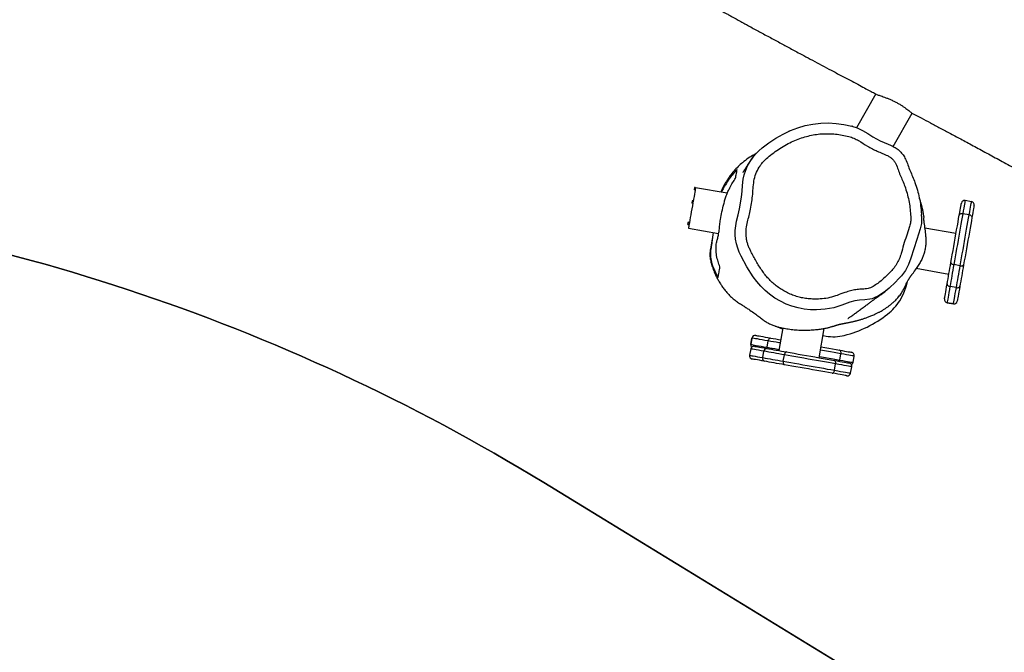
# Model space of a CAD drawing. Units: inches. Extents: x 2096 to 3939, y -334 to 1106.
# Drawn here: x 3074 to 3165, y 368 to 427 of the extents above; entities that cross this region are included whole.
import ezdxf

# ---------------------------------------------------------------- set-up
doc = ezdxf.new("R2010")
doc.units = ezdxf.units.IN
doc.header["$MEASUREMENT"] = 0
doc.layers.add('VP-DIM', color=7, linetype='Continuous')
doc.layers.add('VP-HIC', color=6, linetype='Continuous')
doc.layers.add('VP-EQ', color=7, linetype='Continuous', true_color=0x8a3492)
doc.styles.get("Standard").update_dxf_attribs({"font": 'arial.ttf'})
doc.dimstyles.get("Standard").update_dxf_attribs({"dimtxt": 14, "dimasz": 20, "dimexe": 20, "dimexo": 50, "dimgap": 20, "dimtad": 0, "dimdec": 0, "dimzin": 0, "dimdsep": 46, "dimtxsty": 'Standard', "dimcen": -0.09, "dimadec": 0, "dimazin": 0, "dimtfac": 1, "dimtdec": 4, "dimtofl": 0, "dimtmove": 0, "dimatfit": 3, "dimfxl": 70, "dimfxlon": 1, "dimtolj": 1, "dimtzin": 0, "dimarcsym": 0})

# ---------------------------------------------------------------- blocks, each defined once
blk = doc.blocks.new('*D28')
at = {"layer": 'Defpoints', "color": 0}
for p in [(2797.965, 697.55), (3237.313, -322.745), (3919.282, -322.745)]:
    blk.add_point(p, dxfattribs=at)
at = {"layer": 'VP-DIM', "color": 0, "lineweight": -2}
for p, q in [((3849.282, 697.55), (3939.282, 697.55)), ((3919.282, 677.55), (3919.282, 218.122)), ((3919.282, -302.745), (3919.282, 120.422)), ((3849.282, -322.745), (3939.282, -322.745))]:
    blk.add_line(p, q, dxfattribs=at)
at = {"layer": 'VP-DIM', "color": 0}
for points in [[(3922.616, 677.55), (3915.949, 677.55), (3919.282, 697.55)], [(3915.949, -302.745), (3922.616, -302.745), (3919.282, -322.745)]]:
    blk.add_solid(points, dxfattribs=at)
at = {"layer": 'VP-DIM', "color": 0, "insert": (3919.282, 169.272), "char_height": 20, "attachment_point": 5, "rotation": 90}
blk.add_mtext('\\A1;1020', dxfattribs=at)
blk = doc.blocks.new('*D29')
at = {"layer": 'Defpoints', "color": 0}
for p in [(2473.148, 1086.005), (2473.148, 280.958), (3548.382, 7.253)]:
    blk.add_point(p, dxfattribs=at)
at = {"layer": 'VP-DIM', "color": 0, "lineweight": -2}
for p, q in [((2473.148, 1016.005), (2473.148, 1106.005)), ((3548.382, 1016.005), (3548.382, 1106.005)), ((2493.148, 1086.005), (2969.778, 1086.005)), ((3528.382, 1086.005), (3067.698, 1086.005))]:
    blk.add_line(p, q, dxfattribs=at)
at = {"layer": 'VP-DIM', "color": 0}
for points in [[(2493.148, 1089.339), (2493.148, 1082.672), (2473.148, 1086.005)], [(3528.382, 1082.672), (3528.382, 1089.339), (3548.382, 1086.005)]]:
    blk.add_solid(points, dxfattribs=at)
at = {"layer": 'VP-DIM', "color": 0, "insert": (3018.738, 1086.005), "char_height": 20, "attachment_point": 5}
blk.add_mtext('\\A1;1075', dxfattribs=at)
blk = doc.blocks.new('*D30')
at = {"layer": 'Defpoints', "color": 0}
for p in [(3015.908, 517.574), (3140.736, -151.325), (3805.309, -151.325)]:
    blk.add_point(p, dxfattribs=at)
at = {"layer": 'VP-DIM', "color": 0, "lineweight": -2}
for p, q in [((3735.309, 517.574), (3825.309, 517.574)), ((3805.309, 497.574), (3805.309, 200.359)), ((3805.309, -131.325), (3805.309, 116.059)), ((3735.309, -151.325), (3825.309, -151.325))]:
    blk.add_line(p, q, dxfattribs=at)
at = {"layer": 'VP-DIM', "color": 0}
for points in [[(3808.642, 497.574), (3801.976, 497.574), (3805.309, 517.574)], [(3801.976, -131.325), (3808.642, -131.325), (3805.309, -151.325)]]:
    blk.add_solid(points, dxfattribs=at)
at = {"layer": 'VP-DIM', "color": 0, "insert": (3805.309, 158.209), "char_height": 20, "attachment_point": 5, "rotation": 90}
blk.add_mtext('\\A1;669', dxfattribs=at)
blk = doc.blocks.new('*D31')
at = {"layer": 'Defpoints', "color": 0}
for p in [(3384.54, 940.09), (2633.742, 280.693), (3384.54, 99.187)]:
    blk.add_point(p, dxfattribs=at)
at = {"layer": 'VP-DIM', "color": 0, "lineweight": -2}
for p, q in [((2633.742, 870.09), (2633.742, 960.09)), ((3384.54, 870.09), (3384.54, 960.09)), ((2653.742, 940.09), (2969.081, 940.09)), ((3364.54, 940.09), (3049.201, 940.09))]:
    blk.add_line(p, q, dxfattribs=at)
at = {"layer": 'VP-DIM', "color": 0}
for points in [[(2653.742, 943.423), (2653.742, 936.757), (2633.742, 940.09)], [(3364.54, 936.757), (3364.54, 943.423), (3384.54, 940.09)]]:
    blk.add_solid(points, dxfattribs=at)
at = {"layer": 'VP-DIM', "color": 0, "insert": (3009.141, 940.09), "char_height": 20, "attachment_point": 5}
blk.add_mtext('\\A1;751', dxfattribs=at)
blk = doc.blocks.new('rb1319')
at = {"color": 7, "linetype": 'Continuous', "lineweight": 25}
for p, q in [((-3310.655, 580.701), (-3310.759, 580.11)), ((-3309.432, 580.485), (-3309.536, 579.894)), ((-3307.693, 579.264), (-3308.205, 576.364)), ((-3304.722, 579.654), (-3304.826, 579.063)), ((-3302.689, 579.296), (-3302.793, 578.705)), ((-3301.432, 579.379), (-3301.431, 579.379)), ((-3301.188, 579.031), (-3301.293, 578.44)), ((-3301.292, 578.44), (-3301.188, 579.031)), ((-3304.483, 575.587), (-3303.951, 578.605)), ((-3301.639, 578.197), (-3301.64, 578.197)), ((-3309.326, 576.065), (-3309.471, 576.055)), ((-3318.857, 575.214), (-3318.857, 575.214)), ((-3315.771, 573.433), (-3318.849, 575.21)), ((-3302.796, 574.639), (-3303.262, 574.765)), ((-3320.63, 571.85), (-3317.509, 570.048)), ((-3295.762, 569.728), (-3296.353, 569.833)), ((-3294.773, 569.502), (-3295.364, 569.607)), ((-3295.977, 568.505), (-3296.568, 568.609)), ((-3295.035, 568.013), (-3295.626, 568.117)), ((-3298.243, 566.951), (-3298.202, 567.229)), ((-3296.2, 566.59), (-3298.914, 567.069)), ((-3298.956, 563.218), (-3296.86, 562.848)), ((-3295.872, 563.269), (-3296.463, 563.373)), ((-3297.166, 561.762), (-3297.757, 561.866)), ((-3296.207, 561.369), (-3296.798, 561.474)), ((-3297.431, 560.262), (-3298.022, 560.366)), ((-3298.022, 560.365), (-3297.431, 560.261)), ((-3297.012, 560.258), (-3296.421, 560.154)), ((-3311.428, 558.082), (-3311.946, 555.144)), ((-3308.204, 554.484), (-3307.71, 557.284)), ((-3311.962, 555.046), (-3311.766, 555.011)), ((-3311.946, 555.144), (-3311.946, 555.144)), ((-3310.735, 554.829), (-3310.667, 554.817)), ((-3310.606, 554.806), (-3310.552, 554.797)), ((-3308.703, 554.471), (-3308.775, 554.483)), ((-3308.54, 554.442), (-3308.703, 554.471))]:
    blk.add_line(p, q, dxfattribs=at)
at = {"color": 8, "linetype": 'Continuous', "lineweight": 25}
for p, q in [((-3301.188, 579.031), (-3301.188, 579.031)), ((-3301.293, 578.44), (-3301.292, 578.44)), ((-3298.022, 560.366), (-3298.022, 560.365)), ((-3297.431, 560.261), (-3297.431, 560.262))]:
    blk.add_line(p, q, dxfattribs=at)
at = {"color": 7, "linetype": 'Continuous', "lineweight": 25, "flags": 128}
for points in [[(-3310.308, 580.944), (-3310.308, 580.944), (-3310.288, 580.94), (-3310.231, 580.93), (-3310.139, 580.914), (-3310.011, 580.892), (-3309.851, 580.863), (-3309.658, 580.829), (-3309.436, 580.79), (-3309.188, 580.746)], [(-3309.188, 580.746), (-3309.226, 580.747), (-3309.265, 580.737), (-3309.303, 580.715), (-3309.339, 580.684), (-3309.371, 580.643), (-3309.397, 580.595), (-3309.418, 580.542), (-3309.432, 580.485)], [(-3304.722, 579.654), (-3305.075, 579.717), (-3305.441, 579.781), (-3305.817, 579.847), (-3306.2, 579.915), (-3306.586, 579.983), (-3306.972, 580.051), (-3307.356, 580.119), (-3307.734, 580.185), (-3308.103, 580.251), (-3308.46, 580.314), (-3308.802, 580.374), (-3309.127, 580.431), (-3309.432, 580.485)], [(-3309.188, 580.746), (-3308.879, 580.692), (-3308.549, 580.634), (-3308.201, 580.572), (-3307.837, 580.508), (-3307.46, 580.442), (-3307.076, 580.374), (-3306.687, 580.306), (-3306.297, 580.237), (-3305.91, 580.168), (-3305.529, 580.101), (-3305.159, 580.036), (-3304.801, 579.973)], [(-3304.722, 579.654), (-3304.714, 579.712), (-3304.712, 579.769), (-3304.715, 579.822), (-3304.723, 579.87), (-3304.737, 579.91), (-3304.755, 579.942), (-3304.777, 579.963), (-3304.801, 579.973)], [(-3304.801, 579.973), (-3304.54, 579.927), (-3304.283, 579.882), (-3304.029, 579.837), (-3303.778, 579.793), (-3303.532, 579.749), (-3303.29, 579.707), (-3303.053, 579.665), (-3302.82, 579.624)], [(-3309.396, 579.565), (-3309.645, 579.609), (-3309.867, 579.648), (-3310.059, 579.682), (-3310.22, 579.71), (-3310.347, 579.732), (-3310.44, 579.749), (-3310.496, 579.759), (-3310.516, 579.762), (-3310.516, 579.762)], [(-3309.536, 579.894), (-3309.543, 579.836), (-3309.541, 579.778), (-3309.533, 579.724), (-3309.517, 579.675), (-3309.494, 579.633), (-3309.466, 579.6), (-3309.433, 579.577), (-3309.396, 579.565)], [(-3309.536, 579.894), (-3309.232, 579.84), (-3308.907, 579.783), (-3308.564, 579.723), (-3308.207, 579.66), (-3307.838, 579.595), (-3307.46, 579.528), (-3307.076, 579.46), (-3306.69, 579.392), (-3306.304, 579.324), (-3305.921, 579.257), (-3305.545, 579.19), (-3305.179, 579.126), (-3304.826, 579.063)], [(-3305.01, 578.791), (-3305.367, 578.854), (-3305.738, 578.92), (-3306.118, 578.987), (-3306.506, 579.055), (-3306.896, 579.124), (-3307.285, 579.192), (-3307.669, 579.26), (-3308.045, 579.326), (-3308.409, 579.391), (-3308.758, 579.452), (-3309.088, 579.51), (-3309.396, 579.565)], [(-3305.01, 578.791), (-3304.983, 578.792), (-3304.955, 578.805), (-3304.928, 578.828), (-3304.901, 578.861), (-3304.877, 578.903), (-3304.856, 578.952), (-3304.839, 579.006), (-3304.826, 579.063)], [(-3304.826, 579.063), (-3304.558, 579.016), (-3304.294, 578.97), (-3304.033, 578.924), (-3303.776, 578.878), (-3303.524, 578.834), (-3303.276, 578.79), (-3303.032, 578.747), (-3302.793, 578.705)], [(-3302.689, 579.296), (-3302.928, 579.338), (-3303.172, 579.381), (-3303.42, 579.425), (-3303.672, 579.469), (-3303.929, 579.515), (-3304.189, 579.56), (-3304.454, 579.607), (-3304.722, 579.654)], [(-3302.689, 579.296), (-3302.682, 579.354), (-3302.683, 579.411), (-3302.691, 579.465), (-3302.706, 579.514), (-3302.727, 579.556), (-3302.754, 579.589), (-3302.785, 579.612), (-3302.82, 579.624)], [(-3302.82, 579.624), (-3302.551, 579.576), (-3302.307, 579.533), (-3302.089, 579.495), (-3301.899, 579.461), (-3301.74, 579.433), (-3301.613, 579.411), (-3301.518, 579.394), (-3301.458, 579.383), (-3301.432, 579.379)], [(-3301.188, 579.031), (-3301.217, 579.036), (-3301.282, 579.048), (-3301.384, 579.066), (-3301.522, 579.09), (-3301.694, 579.12), (-3301.899, 579.157), (-3302.135, 579.198), (-3302.399, 579.245), (-3302.689, 579.296)], [(-3303.028, 578.442), (-3303.261, 578.483), (-3303.499, 578.525), (-3303.741, 578.567), (-3303.987, 578.611), (-3304.237, 578.655), (-3304.491, 578.7), (-3304.749, 578.745), (-3305.01, 578.791)], [(-3303.028, 578.442), (-3302.992, 578.441), (-3302.954, 578.452), (-3302.918, 578.474), (-3302.884, 578.506), (-3302.853, 578.546), (-3302.827, 578.594), (-3302.807, 578.648), (-3302.793, 578.705)], [(-3301.64, 578.197), (-3301.666, 578.202), (-3301.727, 578.212), (-3301.821, 578.229), (-3301.949, 578.251), (-3302.108, 578.28), (-3302.297, 578.313), (-3302.515, 578.351), (-3302.76, 578.394), (-3303.028, 578.442)], [(-3302.793, 578.705), (-3302.503, 578.654), (-3302.239, 578.607), (-3302.003, 578.566), (-3301.798, 578.53), (-3301.626, 578.499), (-3301.488, 578.475), (-3301.386, 578.457), (-3301.321, 578.445), (-3301.293, 578.44)], [(-3309.326, 576.067), (-3309.146, 576.074), (-3308.642, 576.06), (-3308.15, 575.959), (-3307.144, 575.624), (-3306.279, 575.354), (-3305.41, 575.095), (-3304.834, 574.876), (-3304.29, 574.581), (-3303.791, 574.219), (-3303.491, 573.95), (-3303.202, 573.668), (-3302.645, 573.077), (-3302.272, 572.597), (-3301.94, 572.082), (-3301.737, 571.701), (-3301.662, 571.492), (-3301.617, 571.273), (-3301.568, 570.809), (-3301.534, 570.343), (-3301.456, 569.882), (-3301.331, 569.432), (-3301.07, 568.689), (-3300.828, 567.941), (-3300.681, 567.154), (-3300.628, 566.356), (-3300.643, 565.782), (-3300.702, 565.212), (-3300.81, 564.633), (-3300.967, 564.065), (-3301.171, 563.523), (-3301.422, 563.001), (-3301.727, 562.488), (-3302.074, 562.002), (-3302.432, 561.579), (-3302.82, 561.185), (-3303.25, 560.815), (-3303.707, 560.478), (-3304.632, 559.894), (-3305.6, 559.374), (-3305.972, 559.197), (-3306.354, 559.046), (-3306.76, 558.932), (-3307.177, 558.858), (-3307.587, 558.824), (-3307.999, 558.826), (-3308.84, 558.931), (-3309.42, 559.083), (-3310.002, 559.223), (-3311.076, 559.398), (-3311.618, 559.462), (-3312.163, 559.505), (-3312.163, 559.505), (-3312.163, 559.505)], [(-3301.472, 574.063), (-3302.114, 574.413), (-3302.796, 574.639)], [(-3312.163, 559.505), (-3312.163, 559.505), (-3312.732, 559.569), (-3313.156, 559.662), (-3313.57, 559.793), (-3313.984, 559.97), (-3314.378, 560.188), (-3314.724, 560.427), (-3315.048, 560.696), (-3315.356, 561.001), (-3315.641, 561.328), (-3316.105, 561.935), (-3316.528, 562.57), (-3316.914, 563.246), (-3317.247, 563.95), (-3317.5, 564.615), (-3317.702, 565.297), (-3317.85, 566.013), (-3317.934, 566.739), (-3317.952, 567.452), (-3317.91, 568.165), (-3317.813, 568.892), (-3317.655, 569.608), (-3317.485, 570.122), (-3317.254, 570.61), (-3316.962, 571.085), (-3316.671, 571.562), (-3316.306, 572.257), (-3315.979, 572.974), (-3315.884, 573.202), (-3315.884, 573.202)], [(-3296.898, 568.469), (-3296.854, 568.718), (-3296.815, 568.94), (-3296.781, 569.132), (-3296.752, 569.293), (-3296.73, 569.42), (-3296.714, 569.513), (-3296.704, 569.569), (-3296.7, 569.589), (-3296.7, 569.589)], [(-3295.952, 568), (-3295.904, 568.27), (-3295.861, 568.516), (-3295.822, 568.735), (-3295.789, 568.924), (-3295.761, 569.082), (-3295.739, 569.206), (-3295.723, 569.294), (-3295.714, 569.347), (-3295.711, 569.363)], [(-3294.529, 569.155), (-3294.532, 569.139), (-3294.542, 569.086), (-3294.557, 568.997), (-3294.579, 568.873), (-3294.607, 568.716), (-3294.64, 568.527), (-3294.679, 568.308), (-3294.722, 568.062), (-3294.77, 567.791)], [(-3297.198, 566.766), (-3297.136, 567.118), (-3297.072, 567.482), (-3297.01, 567.831), (-3296.952, 568.161), (-3296.898, 568.469)], [(-3296.568, 568.609), (-3296.627, 568.616), (-3296.684, 568.615), (-3296.738, 568.606), (-3296.787, 568.59), (-3296.829, 568.567), (-3296.862, 568.539), (-3296.885, 568.506), (-3296.898, 568.469)], [(-3295.626, 568.117), (-3295.684, 567.791), (-3295.744, 567.448), (-3295.807, 567.09), (-3295.873, 566.72), (-3295.939, 566.341), (-3296.007, 565.957), (-3296.075, 565.571), (-3296.143, 565.185), (-3296.211, 564.803), (-3296.277, 564.428), (-3296.341, 564.062), (-3296.403, 563.71), (-3296.463, 563.373)], [(-3295.626, 568.117), (-3295.684, 568.124), (-3295.742, 568.124), (-3295.795, 568.118), (-3295.844, 568.104), (-3295.885, 568.085), (-3295.918, 568.061), (-3295.94, 568.032), (-3295.952, 568)], [(-3296.731, 563.582), (-3296.671, 563.922), (-3296.608, 564.28), (-3296.542, 564.65), (-3296.475, 565.031), (-3296.407, 565.419), (-3296.338, 565.808), (-3296.269, 566.197), (-3296.202, 566.582), (-3296.135, 566.958), (-3296.071, 567.321), (-3296.01, 567.67), (-3295.952, 568)], [(-3295.872, 563.269), (-3295.812, 563.606), (-3295.75, 563.958), (-3295.686, 564.323), (-3295.62, 564.699), (-3295.552, 565.081), (-3295.484, 565.467), (-3295.416, 565.853), (-3295.348, 566.237), (-3295.282, 566.616), (-3295.217, 566.985), (-3295.153, 567.344), (-3295.093, 567.687), (-3295.035, 568.013)], [(-3294.77, 567.791), (-3294.828, 567.462), (-3294.889, 567.113), (-3294.954, 566.749), (-3295.02, 566.373), (-3295.088, 565.989), (-3295.156, 565.6), (-3295.225, 565.21), (-3295.293, 564.823), (-3295.36, 564.442), (-3295.426, 564.071), (-3295.489, 563.714), (-3295.549, 563.373)], [(-3294.77, 567.791), (-3294.77, 567.825), (-3294.781, 567.86), (-3294.803, 567.894), (-3294.835, 567.927), (-3294.876, 567.956), (-3294.925, 567.98), (-3294.978, 568), (-3295.035, 568.013)], [(-3297.057, 561.73), (-3297.019, 561.945), (-3296.98, 562.165), (-3296.941, 562.389), (-3296.9, 562.619), (-3296.859, 562.853), (-3296.817, 563.092), (-3296.774, 563.335), (-3296.731, 563.582)], [(-3296.731, 563.582), (-3296.73, 563.55), (-3296.719, 563.518), (-3296.696, 563.486), (-3296.664, 563.456), (-3296.622, 563.428), (-3296.574, 563.405), (-3296.52, 563.386), (-3296.463, 563.373)], [(-3299.068, 562.734), (-3298.869, 563.164), (-3298.857, 563.2)], [(-3298.02, 562.101), (-3297.979, 562.334), (-3297.938, 562.572), (-3297.895, 562.814), (-3297.858, 563.024)], [(-3296.463, 563.373), (-3296.507, 563.12), (-3296.551, 562.87), (-3296.595, 562.626), (-3296.637, 562.385), (-3296.678, 562.15), (-3296.719, 561.919), (-3296.759, 561.694), (-3296.798, 561.474)], [(-3296.207, 561.369), (-3296.168, 561.59), (-3296.128, 561.815), (-3296.088, 562.046), (-3296.046, 562.281), (-3296.004, 562.521), (-3295.961, 562.766), (-3295.917, 563.015), (-3295.872, 563.269)], [(-3295.549, 563.373), (-3295.592, 563.126), (-3295.635, 562.883), (-3295.677, 562.645), (-3295.719, 562.411), (-3295.759, 562.181), (-3295.799, 561.956), (-3295.837, 561.736), (-3295.875, 561.522)], [(-3295.872, 563.269), (-3295.814, 563.262), (-3295.757, 563.261), (-3295.703, 563.266), (-3295.655, 563.278), (-3295.614, 563.295), (-3295.582, 563.317), (-3295.56, 563.344), (-3295.549, 563.373)], [(-3298.265, 560.713), (-3298.261, 560.739), (-3298.25, 560.8), (-3298.233, 560.894), (-3298.211, 561.022), (-3298.183, 561.181), (-3298.149, 561.37), (-3298.111, 561.588), (-3298.068, 561.833), (-3298.02, 562.101)], [(-3297.757, 561.866), (-3297.808, 561.576), (-3297.855, 561.312), (-3297.897, 561.076), (-3297.933, 560.871), (-3297.963, 560.699), (-3297.987, 560.561), (-3298.005, 560.459), (-3298.017, 560.394), (-3298.022, 560.366)], [(-3298.02, 562.101), (-3298.021, 562.065), (-3298.01, 562.027), (-3297.989, 561.991), (-3297.957, 561.957), (-3297.916, 561.926), (-3297.868, 561.9), (-3297.814, 561.88), (-3297.757, 561.866)], [(-3297.431, 560.262), (-3297.426, 560.29), (-3297.414, 560.355), (-3297.397, 560.457), (-3297.372, 560.595), (-3297.342, 560.767), (-3297.306, 560.972), (-3297.264, 561.208), (-3297.218, 561.472), (-3297.166, 561.762)], [(-3297.255, 560.605), (-3297.255, 560.607), (-3297.25, 560.633), (-3297.24, 560.694), (-3297.223, 560.789), (-3297.2, 560.917), (-3297.172, 561.077), (-3297.139, 561.267), (-3297.1, 561.485), (-3297.057, 561.73)], [(-3295.875, 561.522), (-3295.918, 561.277), (-3295.957, 561.058), (-3295.99, 560.868), (-3296.019, 560.709), (-3296.041, 560.581), (-3296.058, 560.486), (-3296.069, 560.425), (-3296.073, 560.398), (-3296.074, 560.397)], [(-3311.943, 555.144), (-3311.905, 555.137), (-3311.825, 555.123), (-3311.705, 555.102), (-3311.548, 555.074), (-3311.357, 555.04), (-3311.136, 555.001), (-3310.891, 554.958), (-3310.627, 554.912)], [(-3310.549, 554.898), (-3310.27, 554.849), (-3309.987, 554.799), (-3309.706, 554.749), (-3309.433, 554.701), (-3309.175, 554.655), (-3308.937, 554.614), (-3308.726, 554.576), (-3308.546, 554.545)], [(-3308.5, 554.537), (-3308.366, 554.513), (-3308.27, 554.496), (-3308.217, 554.487), (-3308.204, 554.484)]]:
    blk.add_lwpolyline(points, dxfattribs=at)
at = {"color": 8, "linetype": 'Continuous', "lineweight": 25, "flags": 128}
for points in [[(-3310.759, 580.11), (-3310.759, 580.11), (-3310.738, 580.106), (-3310.676, 580.095), (-3310.575, 580.077), (-3310.436, 580.053), (-3310.26, 580.022), (-3310.05, 579.985), (-3309.808, 579.942), (-3309.536, 579.894)], [(-3309.432, 580.485), (-3309.704, 580.533), (-3309.946, 580.575), (-3310.156, 580.613), (-3310.332, 580.644), (-3310.471, 580.668), (-3310.572, 580.686), (-3310.634, 580.697), (-3310.655, 580.701), (-3310.655, 580.701)], [(-3296.353, 569.833), (-3296.353, 569.833), (-3296.356, 569.811), (-3296.367, 569.749), (-3296.385, 569.648), (-3296.41, 569.509), (-3296.441, 569.333), (-3296.478, 569.123), (-3296.52, 568.881), (-3296.568, 568.609)], [(-3295.977, 568.505), (-3295.93, 568.777), (-3295.887, 569.019), (-3295.85, 569.229), (-3295.819, 569.405), (-3295.794, 569.544), (-3295.776, 569.645), (-3295.766, 569.707), (-3295.762, 569.728), (-3295.762, 569.728)], [(-3295.364, 569.607), (-3295.367, 569.589), (-3295.377, 569.531), (-3295.394, 569.434), (-3295.418, 569.299), (-3295.448, 569.127), (-3295.485, 568.92), (-3295.527, 568.681), (-3295.574, 568.413), (-3295.626, 568.117)], [(-3295.035, 568.013), (-3294.983, 568.308), (-3294.936, 568.577), (-3294.894, 568.816), (-3294.857, 569.023), (-3294.827, 569.195), (-3294.803, 569.33), (-3294.786, 569.427), (-3294.776, 569.485), (-3294.773, 569.502)], [(-3296.568, 568.609), (-3296.622, 568.305), (-3296.679, 567.98), (-3296.74, 567.637), (-3296.803, 567.28), (-3296.868, 566.911), (-3296.902, 566.714)], [(-3296.312, 566.61), (-3296.277, 566.807), (-3296.212, 567.176), (-3296.149, 567.533), (-3296.088, 567.876), (-3296.031, 568.2), (-3295.977, 568.505)], [(-3295.868, 568.471), (-3295.92, 568.491), (-3295.977, 568.505)], [(-3297.562, 562.975), (-3297.584, 562.85), (-3297.628, 562.597), (-3297.672, 562.349), (-3297.715, 562.105), (-3297.757, 561.866)], [(-3297.166, 561.762), (-3297.124, 562.001), (-3297.081, 562.245), (-3297.038, 562.493), (-3296.993, 562.745), (-3296.971, 562.868)], [(-3297.166, 561.762), (-3297.108, 561.755), (-3297.053, 561.756)], [(-3296.798, 561.474), (-3296.844, 561.209), (-3296.886, 560.973), (-3296.922, 560.768), (-3296.953, 560.595), (-3296.977, 560.457), (-3296.995, 560.354), (-3297.007, 560.288), (-3297.012, 560.259), (-3297.012, 560.258)], [(-3296.421, 560.154), (-3296.421, 560.155), (-3296.416, 560.184), (-3296.404, 560.25), (-3296.386, 560.352), (-3296.362, 560.491), (-3296.331, 560.663), (-3296.295, 560.869), (-3296.253, 561.105), (-3296.207, 561.369)]]:
    blk.add_lwpolyline(points, dxfattribs=at)
at = {"color": 7, "linetype": 'Continuous', "lineweight": 25}
for centre, radius, start, end in [((-3310.36, 580.648), 0.3, 80, 170), ((-3310.464, 580.058), 0.3, 170, 260), ((-3301.484, 579.083), 0.3, 349.98231, 79.99448), ((-3301.483, 579.083), 0.3, 350, 80), ((-3301.588, 578.492), 0.3, 260.00288, 350.0173), ((-3301.587, 578.492), 0.3, 260, 350), ((-3304.476, 569.574), 5.401, 38.46982, 56.20719), ((-3308.563, 566.326), 10.621, 14.149, 38.47094), ((-3296.405, 569.537), 0.3, 80, 170), ((-3295.814, 569.433), 0.3, 29.05789, 80), ((-3295.416, 569.311), 0.3, 80, 170), ((-3294.825, 569.207), 0.3, 350, 80), ((-3302.196, 567.931), 4.055, 350.03151, 14.1542), ((-3296.79, 561.74), 0.267, 182.21901, 268.4364), ((-3296.122, 561.623), 0.267, 251.57232, 337.76729), ((-3297.97, 560.661), 0.3, 170.0149, 260.00555), ((-3297.97, 560.66), 0.3, 170, 260), ((-3297.379, 560.556), 0.3, 260, 313.93562), ((-3296.96, 560.553), 0.3, 170, 260), ((-3296.369, 560.449), 0.3, 260, 350)]:
    blk.add_arc(centre, radius, start, end, dxfattribs=at)
at = {"color": 8, "linetype": 'Continuous', "lineweight": 25}
blk.add_arc((-3297.379, 560.557), 0.3, 259.99576, 313.79365, dxfattribs=at)
at = {"color": 7, "linetype": 'Continuous', "lineweight": 25}
for major_axis, ratio, start_param, end_param in [((0.879, 4.503), 0.413827, 1.556508, 1.57831), ((0.714, 4.532), 0.413827, 1.54148, 1.563283), ((0.786, 4.029), 0.413827, 1.553942, 1.57831), ((-0.991, 4.827), 0.12324, 1.500233, 1.522035), ((-0.887, 4.319), 0.12324, 1.497667, 1.522035), ((2.31, 3.755), 0.12324, 1.600191, 1.619557), ((-1.022, 4.834), 0.097897, 1.509581, 1.531383), ((2.614, 4.193), 0.097897, 1.588407, 1.61021), ((2.339, 3.752), 0.097897, 1.585842, 1.61021), ((-0.432, 4.228), 0.304014, 4.626386, 4.650754), ((1.852, 3.826), 0.304014, 4.798392, 4.82276), ((-0.337, 4.212), 0.324235, 4.628246, 4.652614), ((-0.377, 4.708), 0.324235, 4.628246, 4.650049), ((1.965, 4.295), 0.324235, 4.796532, 4.818334)]:
    blk.add_ellipse((-3310.093, 554.716), major_axis=major_axis, ratio=ratio, start_param=start_param, end_param=end_param, dxfattribs=at)
for points, knots in [([(-3318.869, 575.171), (-3318.844, 575.218), (-3318.694, 575.502), (-3318.389, 576.075), (-3317.95, 576.902), (-3317.465, 577.815), (-3316.944, 578.796), (-3316.373, 579.865), (-3315.745, 581.033), (-3315.074, 582.272), (-3314.361, 583.579), (-3313.609, 584.949), (-3312.804, 586.405), (-3312.134, 587.61), (-3311.732, 588.327), (-3311.617, 588.532)], [0, 0, 0, 0, 0.010451, 0.063402, 0.127711, 0.194756, 0.266755, 0.34626, 0.433311, 0.527931, 0.624105, 0.727051, 0.836793, 0.953349, 1, 1, 1, 1]), ([(-3309.266, 576.294), (-3309.291, 576.29), (-3309.462, 576.267), (-3309.755, 576.218), (-3310.124, 576.135), (-3310.359, 576.072), (-3310.638, 575.988), (-3310.838, 575.923), (-3310.954, 575.879), (-3310.974, 575.872)], [0, 0, 0, 0, 0.029023, 0.202524, 0.373311, 0.587691, 0.786058, 0.964535, 1, 1, 1, 1]), ([(-3309.266, 576.292), (-3309.266, 576.292), (-3309.264, 576.292), (-3309.204, 576.281), (-3309.112, 576.265), (-3309.067, 576.257)], [0, 0, 0, 0, 0.154643, 0.577179, 1, 1, 1, 1]), ([(-3309.067, 576.257), (-3309.007, 576.265), (-3308.534, 576.328), (-3307.935, 576.398), (-3307.271, 576.477), (-3306.875, 576.479), (-3306.462, 576.442), (-3306.071, 576.366), (-3305.713, 576.261), (-3305.357, 576.122), (-3304.993, 575.938), (-3304.617, 575.686), (-3304.367, 575.505), (-3304.226, 575.404)], [0, 0, 0, 0, 0.035962, 0.28642, 0.358787, 0.432632, 0.505256, 0.580798, 0.642943, 0.706684, 0.79416, 0.884074, 1, 1, 1, 1]), ([(-3315.884, 573.202), (-3315.884, 573.202), (-3315.884, 573.252), (-3315.761, 573.423), (-3315.625, 573.733), (-3315.328, 574.075), (-3314.992, 574.374), (-3314.562, 574.623), (-3314.055, 574.813), (-3313.506, 575.009), (-3312.975, 575.249), (-3312.384, 575.482), (-3311.73, 575.696), (-3311.005, 575.877), (-3310.261, 575.999), (-3309.758, 576.04), (-3309.506, 576.061)], [0, 0, 0, 0, 0.000001, 0.020433, 0.081014, 0.143313, 0.204084, 0.266831, 0.346964, 0.427245, 0.507353, 0.587436, 0.689459, 0.791459, 0.895697, 1, 1, 1, 1]), ([(-3307.507, 556.745), (-3307.501, 556.744), (-3307.447, 556.734), (-3307.351, 556.717), (-3307.194, 556.689), (-3307.027, 556.661), (-3306.847, 556.63), (-3306.667, 556.598), (-3306.484, 556.566), (-3306.326, 556.535), (-3306.203, 556.512), (-3306.155, 556.504), (-3306.063, 556.491), (-3305.968, 556.482), (-3305.879, 556.476), (-3305.8, 556.474), (-3305.742, 556.473), (-3305.685, 556.474), (-3305.607, 556.477), (-3305.519, 556.483), (-3305.435, 556.492), (-3305.34, 556.507), (-3305.221, 556.53), (-3305.05, 556.571), (-3304.833, 556.63), (-3304.607, 556.7), (-3304.31, 556.806), (-3304.028, 556.923), (-3303.784, 557.037), (-3303.613, 557.122), (-3303.477, 557.194), (-3303.312, 557.286), (-3303.097, 557.413), (-3302.827, 557.585), (-3302.489, 557.829), (-3302.137, 558.128), (-3301.806, 558.46), (-3301.525, 558.794), (-3301.277, 559.135), (-3301.069, 559.477), (-3300.867, 559.792), (-3300.636, 560.142), (-3300.37, 560.524), (-3300.082, 560.915), (-3299.809, 561.253), (-3299.592, 561.549), (-3299.418, 561.841), (-3299.294, 562.091), (-3299.204, 562.309), (-3299.154, 562.446), (-3299.11, 562.582), (-3299.058, 562.765), (-3298.985, 563.061), (-3298.895, 563.492), (-3298.816, 564.007), (-3298.762, 564.568), (-3298.741, 565.144), (-3298.753, 565.711), (-3298.793, 566.235), (-3298.851, 566.684), (-3298.903, 567.012), (-3298.946, 567.237), (-3298.978, 567.382), (-3299.01, 567.519), (-3299.045, 567.653), (-3299.08, 567.777), (-3299.11, 567.876), (-3299.14, 567.972), (-3299.166, 568.049), (-3299.182, 568.096), (-3299.186, 568.109), (-3299.194, 568.133), (-3299.202, 568.158), (-3299.213, 568.19), (-3299.224, 568.225), (-3299.236, 568.265), (-3299.248, 568.307), (-3299.26, 568.35), (-3299.272, 568.395), (-3299.285, 568.446), (-3299.298, 568.5), (-3299.311, 568.555), (-3299.323, 568.61), (-3299.335, 568.664), (-3299.345, 568.715), (-3299.355, 568.766), (-3299.366, 568.818), (-3299.376, 568.871), (-3299.387, 568.928), (-3299.398, 568.989), (-3299.411, 569.058), (-3299.426, 569.135), (-3299.443, 569.223), (-3299.463, 569.324), (-3299.486, 569.436), (-3299.511, 569.553), (-3299.536, 569.669), (-3299.561, 569.776), (-3299.585, 569.873), (-3299.607, 569.964), (-3299.63, 570.055), (-3299.657, 570.156), (-3299.688, 570.268), (-3299.724, 570.394), (-3299.775, 570.562), (-3299.847, 570.788), (-3299.95, 571.078), (-3300.059, 571.362), (-3300.197, 571.686), (-3300.34, 571.987), (-3300.46, 572.223), (-3300.566, 572.414), (-3300.652, 572.557), (-3300.73, 572.68), (-3300.803, 572.789), (-3300.875, 572.891), (-3300.947, 572.99), (-3301.022, 573.09), (-3301.123, 573.218), (-3301.263, 573.385), (-3301.476, 573.619), (-3301.753, 573.887), (-3302.032, 574.106), (-3302.242, 574.243), (-3302.352, 574.308), (-3302.424, 574.35), (-3302.487, 574.384), (-3302.568, 574.426), (-3302.664, 574.473), (-3302.783, 574.527), (-3302.909, 574.586), (-3303.021, 574.64), (-3303.106, 574.683), (-3303.177, 574.719), (-3303.251, 574.758), (-3303.34, 574.808), (-3303.417, 574.854), (-3303.483, 574.895), (-3303.543, 574.933), (-3303.595, 574.967), (-3303.639, 574.997), (-3303.675, 575.022), (-3303.712, 575.047), (-3303.756, 575.078), (-3303.81, 575.117), (-3303.873, 575.162), (-3303.961, 575.227), (-3304.067, 575.306), (-3304.152, 575.372), (-3304.19, 575.401)], [0, 0, 0, 0, 0.001115, 0.010841, 0.019819, 0.029994, 0.03901, 0.046876, 0.053606, 0.059821, 0.061851, 0.06365, 0.064881, 0.066322, 0.067937, 0.068681, 0.069378, 0.070093, 0.070884, 0.072861, 0.075174, 0.076298, 0.077531, 0.080278, 0.083072, 0.086008, 0.08912, 0.095232, 0.098098, 0.100813, 0.104278, 0.107694, 0.111105, 0.116191, 0.121527, 0.127533, 0.133646, 0.139191, 0.144122, 0.149849, 0.154926, 0.159592, 0.168106, 0.175748, 0.18296, 0.190242, 0.197934, 0.206412, 0.209885, 0.213569, 0.215482, 0.217581, 0.222505, 0.228301, 0.235245, 0.2426, 0.249915, 0.257208, 0.264056, 0.269705, 0.274257, 0.276514, 0.278305, 0.279842, 0.281911, 0.283919, 0.286047, 0.288412, 0.292628, 0.297708, 0.303604, 0.309827, 0.320156, 0.331158, 0.345132, 0.36006, 0.375943, 0.39093, 0.406165, 0.420588, 0.434165, 0.446896, 0.458782, 0.468297, 0.477191, 0.485463, 0.493115, 0.500146, 0.507089, 0.51504, 0.523246, 0.532331, 0.542296, 0.553144, 0.564878, 0.576748, 0.587536, 0.597178, 0.605673, 0.613028, 0.620504, 0.62878, 0.63798, 0.648105, 0.659109, 0.679166, 0.699227, 0.719194, 0.738447, 0.750425, 0.761494, 0.771474, 0.780368, 0.788251, 0.795149, 0.801076, 0.80678, 0.811205, 0.814818, 0.820194, 0.825757, 0.83172, 0.837849, 0.841164, 0.842043, 0.843019, 0.844539, 0.846771, 0.850351, 0.855005, 0.86069, 0.866801, 0.873119, 0.879666, 0.89449, 0.907856, 0.91856, 0.928103, 0.936484, 0.943702, 0.949868, 0.954822, 0.959253, 0.964089, 0.969338, 0.975001, 0.981079, 0.991604, 1, 1, 1, 1]), ([(-3304.226, 575.404), (-3304.213, 575.401), (-3304.188, 575.397), (-3304.191, 575.397), (-3304.192, 575.398)], [0, 0, 0, 0, 0.50694, 1, 1, 1, 1]), ([(-3320.596, 571.918), (-3320.591, 571.927), (-3320.574, 571.957), (-3320.536, 572.058), (-3320.483, 572.216), (-3320.417, 572.415), (-3320.334, 572.65), (-3320.234, 572.913), (-3320.115, 573.198), (-3319.981, 573.488), (-3319.832, 573.777), (-3319.678, 574.048), (-3319.52, 574.301), (-3319.365, 574.527), (-3319.217, 574.728), (-3319.082, 574.896), (-3318.973, 575.033), (-3318.898, 575.127), (-3318.879, 575.159), (-3318.871, 575.171)], [0, 0, 0, 0, 0.025098, 0.085165, 0.143879, 0.204128, 0.266102, 0.329793, 0.393067, 0.458262, 0.520053, 0.583727, 0.644094, 0.706172, 0.767252, 0.83002, 0.892517, 0.95688, 1, 1, 1, 1]), ([(-3309.435, 575.063), (-3309.659, 575.045), (-3310.106, 575.009), (-3310.776, 574.903), (-3311.439, 574.738), (-3312.051, 574.539), (-3312.607, 574.32), (-3313.112, 574.09), (-3313.634, 573.906), (-3314.068, 573.747), (-3314.395, 573.566), (-3314.606, 573.38), (-3314.787, 573.163), (-3314.96, 572.849), (-3315.122, 572.445), (-3315.397, 571.822), (-3315.774, 571.074), (-3316.237, 570.387), (-3316.547, 569.812), (-3316.712, 569.299), (-3316.835, 568.727), (-3316.918, 568.097), (-3316.962, 567.456), (-3316.947, 566.814), (-3316.874, 566.182), (-3316.745, 565.559), (-3316.564, 564.943), (-3316.328, 564.324), (-3316.038, 563.711), (-3315.692, 563.104), (-3315.302, 562.519), (-3314.88, 561.963), (-3314.492, 561.529), (-3314.14, 561.232), (-3313.763, 560.969), (-3313.241, 560.714), (-3312.568, 560.534), (-3311.87, 560.476), (-3311.176, 560.426), (-3310.487, 560.327), (-3309.833, 560.215), (-3309.217, 560.073), (-3308.623, 559.888), (-3307.977, 559.809), (-3307.418, 559.824), (-3306.979, 559.902), (-3306.659, 559.992), (-3306.348, 560.12), (-3305.838, 560.369), (-3305.135, 560.745), (-3304.42, 561.191), (-3303.884, 561.58), (-3303.516, 561.894), (-3303.174, 562.24), (-3302.856, 562.615), (-3302.568, 563.016), (-3302.311, 563.444), (-3302.091, 563.897), (-3301.912, 564.368), (-3301.779, 564.849), (-3301.688, 565.338), (-3301.635, 565.837), (-3301.619, 566.411), (-3301.661, 567.05), (-3301.793, 567.756), (-3302.039, 568.441), (-3302.27, 569.057), (-3302.427, 569.613), (-3302.524, 570.106), (-3302.558, 570.609), (-3302.571, 571.033), (-3302.672, 571.359), (-3302.849, 571.654), (-3303.078, 572.022), (-3303.442, 572.486), (-3303.815, 572.871), (-3304.159, 573.208), (-3304.468, 573.493), (-3304.859, 573.77), (-3305.335, 574.021), (-3305.944, 574.214), (-3306.659, 574.406), (-3307.46, 574.672), (-3308.125, 574.907), (-3308.674, 575.063), (-3309.073, 575.081), (-3309.326, 575.069), (-3309.435, 575.063)], [0, 0, 0, 0, 0.013857, 0.0277048, 0.0418372, 0.0559708, 0.0673708, 0.0787737, 0.0901779, 0.1015615, 0.1072565, 0.1131208, 0.1187997, 0.1246406, 0.1351499, 0.1456583, 0.1666859, 0.186715, 0.1967985, 0.2069081, 0.2198672, 0.2328384, 0.2461638, 0.2594861, 0.2724312, 0.2853767, 0.2986974, 0.3120184, 0.3262745, 0.3405327, 0.3550901, 0.369648, 0.3836585, 0.3908513, 0.3980432, 0.4119919, 0.4264836, 0.4408085, 0.4551503, 0.4694501, 0.4837472, 0.4960989, 0.5084674, 0.5220873, 0.536064, 0.5428143, 0.5495639, 0.5565579, 0.5635608, 0.5845898, 0.6057212, 0.6155767, 0.6254277, 0.6355168, 0.6456068, 0.6557663, 0.6659252, 0.6763957, 0.6868654, 0.6969987, 0.707134, 0.7175496, 0.7279649, 0.7424997, 0.7570213, 0.7721752, 0.7873444, 0.7976009, 0.8078443, 0.8182961, 0.8287394, 0.8338328, 0.8391805, 0.8498717, 0.8606499, 0.8754841, 0.8829433, 0.8903966, 0.9013905, 0.91244, 0.9234276, 0.9407789, 0.9581359, 0.9755236, 0.984383, 0.99322, 1, 1, 1, 1]), ([(-3299.831, 569.261), (-3299.831, 569.26), (-3299.827, 569.254), (-3299.836, 569.268), (-3299.839, 569.272), (-3299.862, 569.303), (-3299.908, 569.368), (-3299.983, 569.476), (-3300.075, 569.607), (-3300.174, 569.747), (-3300.279, 569.894), (-3300.386, 570.041), (-3300.494, 570.189), (-3300.605, 570.34), (-3300.721, 570.496), (-3300.835, 570.649), (-3300.945, 570.796), (-3301.052, 570.941), (-3301.16, 571.087), (-3301.262, 571.224), (-3301.357, 571.354), (-3301.447, 571.477), (-3301.53, 571.59), (-3301.607, 571.695), (-3301.678, 571.793), (-3301.749, 571.891), (-3301.816, 571.985), (-3301.881, 572.076), (-3301.939, 572.157), (-3302.012, 572.258), (-3302.114, 572.399), (-3302.239, 572.568), (-3302.393, 572.767), (-3302.511, 572.914), (-3302.576, 572.99), (-3302.59, 573.006)], [0, 0, 0, 0, 0.00023, 0.007916, 0.01566, 0.040339, 0.085704, 0.127621, 0.170463, 0.215777, 0.259528, 0.301713, 0.34233, 0.381867, 0.42255, 0.464651, 0.498729, 0.533691, 0.568224, 0.601149, 0.632464, 0.662227, 0.691098, 0.718713, 0.745692, 0.773841, 0.804169, 0.829526, 0.856227, 0.884311, 0.91385, 0.93857, 0.964438, 0.992389, 1, 1, 1, 1]), ([(-3329.297, 555.819), (-3329.183, 556.021), (-3328.955, 556.427), (-3328.628, 557.012), (-3328.329, 557.549), (-3328.082, 557.997), (-3327.881, 558.36), (-3327.723, 558.646), (-3327.594, 558.88), (-3327.495, 559.061), (-3327.414, 559.207), (-3327.329, 559.364), (-3327.21, 559.58), (-3327.041, 559.888), (-3326.827, 560.281), (-3326.584, 560.726), (-3326.231, 561.374), (-3325.787, 562.194), (-3325.254, 563.179), (-3324.721, 564.168), (-3324.222, 565.096), (-3323.745, 565.987), (-3323.293, 566.834), (-3322.817, 567.727), (-3322.319, 568.666), (-3321.855, 569.54), (-3321.453, 570.299), (-3321.137, 570.893), (-3320.878, 571.382), (-3320.704, 571.712), (-3320.615, 571.878), (-3320.595, 571.917)], [0, 0, 0, 0, 0.038077, 0.076188, 0.109773, 0.13883, 0.15993, 0.177767, 0.192339, 0.203647, 0.211689, 0.219601, 0.232928, 0.252138, 0.277232, 0.306349, 0.335237, 0.398283, 0.45935, 0.51897, 0.582604, 0.632192, 0.684649, 0.739975, 0.79817, 0.858842, 0.902123, 0.938871, 0.969085, 0.992764, 1, 1, 1, 1]), ([(-3317.622, 569.72), (-3317.627, 569.704), (-3317.634, 569.683), (-3317.645, 569.641), (-3317.647, 569.631)], [0, 0, 0, 0, 0.7685071, 1, 1, 1, 1]), ([(-3317.236, 563.927), (-3317.232, 563.918), (-3317.211, 563.867), (-3317.194, 563.829), (-3317.179, 563.798)], [0, 0, 0, 0, 0.172396, 1, 1, 1, 1]), ([(-3315.104, 560.751), (-3315.072, 560.688), (-3314.958, 560.456), (-3314.686, 560.027), (-3314.303, 559.517), (-3313.897, 559.07), (-3313.483, 558.681), (-3313.032, 558.321), (-3312.631, 558.052), (-3312.322, 557.868), (-3312.117, 557.756), (-3311.921, 557.656), (-3311.73, 557.566), (-3311.6, 557.507), (-3311.537, 557.482), (-3311.534, 557.481)], [0, 0, 0, 0, 0.045008, 0.165312, 0.28607, 0.383571, 0.487805, 0.596751, 0.708278, 0.770945, 0.81742, 0.855096, 0.920127, 0.997192, 1, 1, 1, 1]), ([(-3314.912, 560.578), (-3314.89, 560.559), (-3314.831, 560.509), (-3314.774, 560.465), (-3314.738, 560.438)], [0, 0, 0, 0, 0.3735713, 1, 1, 1, 1]), ([(-3314.717, 560.421), (-3314.705, 560.412), (-3314.638, 560.36), (-3314.517, 560.273), (-3314.353, 560.159), (-3314.216, 560.068), (-3314.104, 559.995), (-3314.022, 559.943), (-3313.947, 559.896), (-3313.885, 559.856), (-3313.835, 559.825), (-3313.795, 559.8), (-3313.761, 559.779), (-3313.724, 559.756), (-3313.679, 559.728), (-3313.625, 559.694), (-3313.566, 559.657), (-3313.511, 559.622), (-3313.462, 559.591), (-3313.423, 559.566), (-3313.396, 559.548), (-3313.378, 559.537), (-3313.363, 559.527), (-3313.347, 559.516), (-3313.348, 559.516), (-3313.348, 559.517)], [0, 0, 0, 0, 0.019802, 0.115705, 0.213514, 0.312726, 0.363795, 0.410661, 0.453322, 0.491774, 0.519031, 0.543688, 0.565796, 0.588183, 0.62567, 0.667459, 0.712873, 0.75859, 0.804174, 0.848789, 0.881711, 0.912992, 0.945475, 0.97989, 1, 1, 1, 1]), ([(-3312.831, 558.854), (-3312.838, 558.855), (-3312.875, 558.862), (-3312.972, 558.879), (-3313.154, 558.911), (-3313.414, 558.957), (-3313.558, 558.982), (-3313.63, 558.995)], [0, 0, 0, 0, 0.027383, 0.136917, 0.355984, 0.677983, 1, 1, 1, 1]), ([(-3313.63, 558.995), (-3313.501, 558.872), (-3313.24, 558.624), (-3312.771, 558.26), (-3312.327, 557.962), (-3311.922, 557.735), (-3311.689, 557.61), (-3311.548, 557.551), (-3311.524, 557.541)], [0, 0, 0, 0, 0.233302, 0.468352, 0.718622, 0.845957, 0.973265, 1, 1, 1, 1]), ([(-3304.615, 557.406), (-3304.774, 557.345), (-3305.095, 557.224), (-3305.56, 557.11), (-3305.976, 557.052), (-3306.286, 557.036), (-3306.575, 557.049), (-3306.87, 557.085), (-3307.187, 557.176), (-3307.582, 557.273), (-3308.028, 557.335), (-3308.512, 557.389), (-3309.078, 557.465), (-3309.719, 557.587), (-3310.329, 557.728), (-3310.826, 557.865), (-3311.219, 557.992), (-3311.594, 558.144), (-3311.997, 558.338), (-3312.416, 558.573), (-3312.692, 558.76), (-3312.831, 558.854)], [0, 0, 0, 0, 0.073899, 0.148948, 0.188366, 0.228595, 0.256324, 0.284775, 0.324613, 0.36438, 0.417426, 0.470651, 0.523791, 0.603229, 0.682621, 0.727885, 0.773105, 0.820237, 0.867415, 0.933358, 1, 1, 1, 1]), ([(-3307.799, 556.784), (-3307.5, 556.749), (-3307.027, 556.692), (-3306.384, 556.571), (-3305.952, 556.522), (-3305.612, 556.514), (-3305.361, 556.553), (-3305.097, 556.607), (-3304.734, 556.71), (-3304.355, 556.856), (-3303.962, 557.043), (-3303.746, 557.17), (-3303.637, 557.233)], [0, 0, 0, 0, 0.18029, 0.285114, 0.390405, 0.440417, 0.493037, 0.562582, 0.632182, 0.77481, 0.887155, 1, 1, 1, 1]), ([(-3303.637, 557.233), (-3303.643, 557.234), (-3303.67, 557.239), (-3303.749, 557.253), (-3303.896, 557.279), (-3304.171, 557.327), (-3304.439, 557.374), (-3304.615, 557.406)], [0, 0, 0, 0, 0.027358, 0.136791, 0.35566, 0.574562, 1, 1, 1, 1])]:
    blk.add_open_spline(points, degree=3, knots=knots, dxfattribs=at)
blk = doc.blocks.new('1319 2d')
at = {"layer": 'VP-EQ', "color": 0}
blk.add_blockref('rb1319', (6359.648, -1492.103), dxfattribs=at)

msp = doc.modelspace()

# ---------------------------------------------------------------- linework, layer by layer
at = {"layer": 'VP-HIC', "color": 1}
msp.add_lwpolyline([(3430.374, 179.711, 0.095189), (3378.786, 226.741), (3122.506, 383.658, 0.115673), (3042.301, 410.155), (3000.588, 437.75), (3004.227, 488.033, 0.300772), (2904.214, 665.957), (2882.47, 677.122, 0.352368), (2655.29, 630.315), (2573.595, 531.34, 0.011673), (2567.965, 524.791), (2534.238, 483.657), (2529.851, 478.342, 0.502924), (2601.013, 189.959), (2823.285, 65.471, 0.116959), (2882.136, 3.611), (3033.768, -95.185), (3031.906, -113.196, 0.370912), (3169.61, -311.323), (3190.997, -316.853, 0.284353), (3376.923, -259.129), (3502.992, -114.132, 0.515523), (3432.436, 178.882)], format="xyb", close=True, dxfattribs=at)
at = {"layer": 'VP-HIC', "color": 181}
msp.add_lwpolyline([(3294.694, 278.23, 0.191041), (3339.948, 391.146), (3340.07, 424.548, 0.415281), (3175.071, 590.15), (3138.505, 590.15, 0.243609), (3003.735, 520.345, -0.043754), (3004.227, 488.033), (3000.588, 437.75), (3042.301, 410.155, -0.115673), (3122.506, 383.658)], format="xyb", close=True, dxfattribs=at)

# ---------------------------------------------------------------- block references
at = {"layer": 'VP-EQ', "color": 0, "rotation": 270}
msp.add_blockref('1319 2d', (4073.519, 3458.678), dxfattribs=at)

# ---------------------------------------------------------------- dimensions: what is measured, and where the dimension line sits
at = {"layer": 'VP-DIM', "color": 0}
for base, p1, p2, picture, middle in [((2473.148, 1086.005), (3548.382, 7.253), (2473.148, 280.958), '*D29', (3018.738, 1086.005)), ((3384.54, 940.09), (2633.742, 280.693), (3384.54, 99.187), '*D31', (3009.141, 940.09))]:
    dim = msp.add_linear_dim(base=base, p1=p1, p2=p2, dimstyle='Standard', override={"dimtxt": 20}, dxfattribs=at)
    dim.commit()
    dim.dimension.update_dxf_attribs({"geometry": picture, "text_midpoint": middle, "dimtype": 160})
for base, p1, p2, picture, middle in [((3919.282, -322.745), (2797.965, 697.55), (3237.313, -322.745), '*D28', (3919.282, 169.272)), ((3805.309, -151.325), (3015.908, 517.574), (3140.736, -151.325), '*D30', (3805.309, 158.209))]:
    dim = msp.add_linear_dim(base=base, p1=p1, p2=p2, angle=270, dimstyle='Standard', override={"dimtxt": 20}, dxfattribs=at)
    dim.commit()
    dim.dimension.update_dxf_attribs({"geometry": picture, "text_midpoint": middle, "dimtype": 160})

doc.saveas('drawing.dxf')
